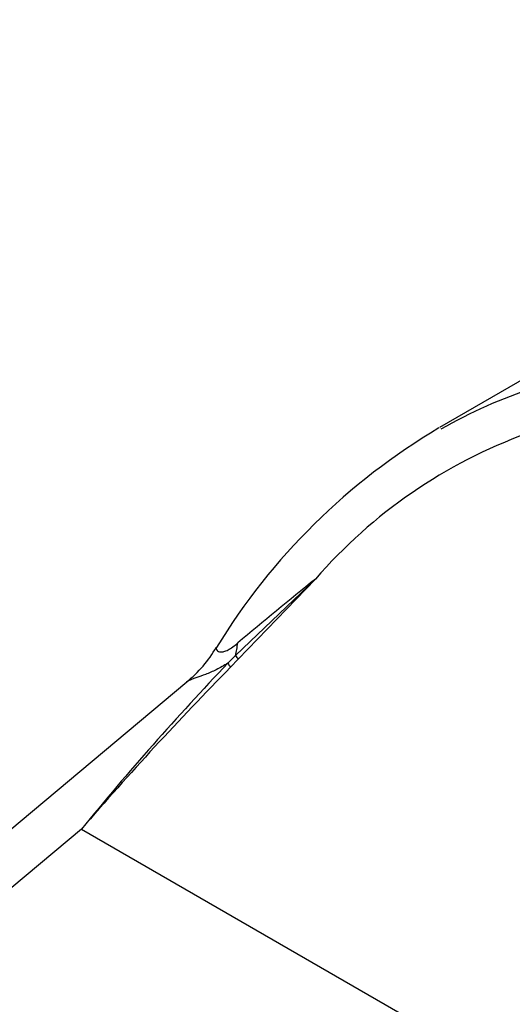
# Paper-space layout 'Layout1' of a CAD drawing. Units: millimetres. Extents: x 0 to 824, y 0 to 1159.
# Drawn here: x 167 to 194, y 201 to 256 of the extents above; entities that cross this region are included whole.
import ezdxf
from ezdxf import colors
from ezdxf.entities.mleader import LeaderData, LeaderLine
from ezdxf.math import Vec2, Vec3

# ---------------------------------------------------------------- set-up
doc = ezdxf.new("R2010")
doc.units = ezdxf.units.MM
doc.layers.add('DV7_Défaut', color=7, linetype='Continuous')
doc.layers.add('Défaut', color=7, linetype='Continuous')

# ---------------------------------------------------------------- blocks, each defined once
blk = doc.blocks.new('_DOT')
at = {"color": 0}
blk.add_line((0, 0), (-1, 0), dxfattribs=at)
at = {"color": 0, "const_width": 0.333}
blk.add_lwpolyline([(-0.1665, 0, 1), (0.1665, 0, 1)], format="xyb", close=True, dxfattribs=at)
blk = doc.blocks.new('SE6')
at = {"layer": 'DV7_Défaut', "color": 7, "linetype": 'Continuous'}
for p, q in [((200.875, 239.48), (190.189, 233.31)), ((178.871, 220.652), (183.305, 224.902)), ((183.305, 224.902), (179.02, 220.46)), ((178.451, 220.233), (178.871, 220.652)), ((179.02, 220.46), (178.596, 220.011)), ((176.166, 219.188), (97.754, 153.438)), ((170.325, 211.035), (99.314, 151.49)), ((170.325, 211.035), (198.444, 194.801))]:
    blk.add_line(p, q, dxfattribs=at)
for centre, radius, start, end in [((204.451, 208.139), 28.813, 108.244, 119.5273), ((208.482, 202.361), 35.943, 120.6628, 148.5621), ((204.675, 206.392), 28.272, 109.9166, 139.103), ((333.512, 37.803), 239.934, 128.75824, 130.09179), ((171.956, 224.473), 6.745, 308.4566, 330.144), ((180.22, 221.548), 1.62, 213.6072, 222.2252), ((292.657, 111.165), 157.921, 136.3182, 140.7722), ((311.088, 89.633), 185.883, 135.46095, 139.22371)]:
    blk.add_arc(centre, radius, start, end, dxfattribs=at)
for centre, major_axis, ratio, start_param, end_param in [((173.328, 224.8), (3.252, -7.309), 0.644246, 0.714615, 0.82155), ((179.002, 219.791), (-0.568, 0.563), 0.195936, 0.497385, 0.983645)]:
    blk.add_ellipse(centre, major_axis=major_axis, ratio=ratio, start_param=start_param, end_param=end_param, dxfattribs=at)
for points, knots in [([(177.817, 221.104), (177.809, 221.092), (177.805, 221.08), (177.794, 221.029), (177.806, 220.984), (177.882, 220.902), (177.946, 220.864), (178.099, 220.854), (178.16, 220.859), (178.299, 220.895), (178.378, 220.926), (178.629, 221.059), (178.813, 221.199), (178.991, 221.355)], [0, 0, 0, 0, 0.08064, 0.08064, 0.31048, 0.31048, 0.54032, 0.54032, 0.65524, 0.65524, 0.77016, 0.77016, 1, 1, 1, 1]), ([(178.451, 220.233), (178.23, 220.097), (178.013, 219.977), (177.597, 219.771), (177.395, 219.685), (177.031, 219.544), (176.868, 219.488), (176.582, 219.389), (176.459, 219.345), (176.277, 219.263), (176.211, 219.226), (176.163, 219.185)], [0, 0, 0, 0, 0.206638, 0.206638, 0.413276, 0.413276, 0.619914, 0.619914, 0.826552, 0.826552, 1, 1, 1, 1])]:
    blk.add_open_spline(points, degree=3, knots=knots, dxfattribs=at)

psp = doc.layouts.get("Layout1")

# ---------------------------------------------------------------- block references
at = {"layer": 'Défaut'}
psp.add_blockref('SE6', (0, 0), dxfattribs=at)

# ---------------------------------------------------------------- leaders
at = {"layer": 'Défaut', "color": 7, "linetype": 'Continuous'}
ml = psp.add_multileader_mtext('Standard', dxfattribs=at)
ml.set_content('{\\pxsm0.9;\\fSolid Edge ISO|b1||i0||c0|p34;\\W1.;26/01/2011\\P}', color=256)
ml.set_leader_properties()
ml.set_arrow_properties(name='DOT')
ml.build(insert=Vec2(0, 0))
ml.multileader.update_dxf_attribs({"leader_type": 0, "dogleg_length": 0, "arrow_head_size": 12})
ctx = ml.context
ctx.base_point, ctx.char_height, ctx.arrow_head_size, ctx.landing_gap_size = Vec3(734.618, 1151.88), 12, 12, 4.2
notes = []
notes.append((ctx, [(0, (0, 0, 0), (0, 0), (1, 0), 1, [])]))
ctx.mtext.insert = Vec3(738.818, 1158)
for ctx, leaders in notes:
    for number, flags, end, landing, length, lines in leaders:
        leader = LeaderData()
        leader.index, (leader.has_last_leader_line, leader.has_dogleg_vector, leader.attachment_direction) = number, flags
        leader.last_leader_point, leader.dogleg_vector, leader.dogleg_length = Vec3(end), Vec3(landing), length
        for number, points, colour, breaks in lines:
            line = LeaderLine()
            line.index, line.vertices, line.color, line.breaks = number, Vec3.list(points), colors.encode_raw_color(colour), breaks
            leader.lines.append(line)
        ctx.leaders.append(leader)

doc.saveas('drawing.dxf')
